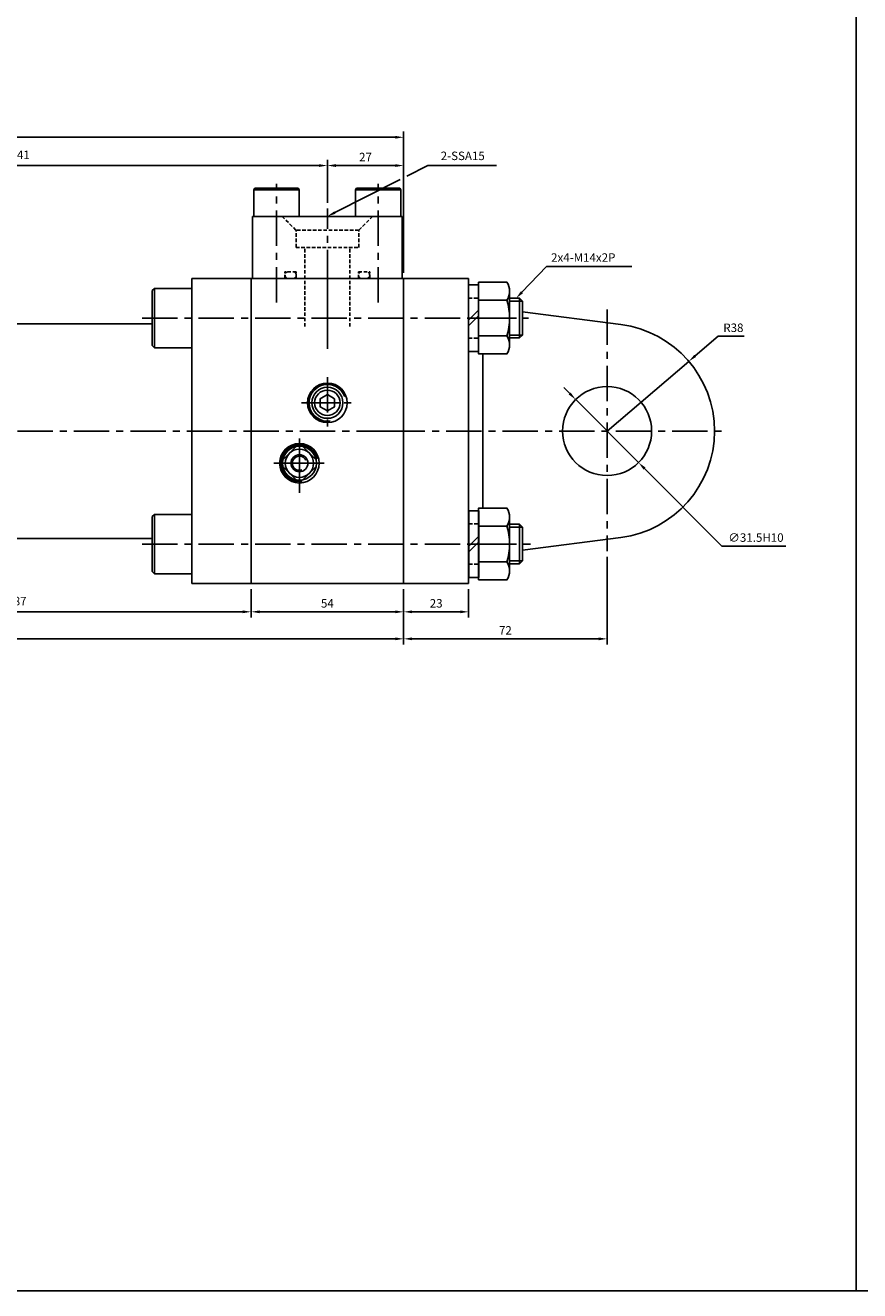
# Model space of a CAD drawing. Extents: x 152 to 5640, y -2470 to 842.
# Drawn here: x 2471 to 2766, y -950 to -502 of the extents above; entities that cross this region are included whole.
import ezdxf

# ---------------------------------------------------------------- set-up
doc = ezdxf.new("R2010")
doc.units = 0
doc.header["$LTSCALE"] = 5
doc.header["$MEASUREMENT"] = 0
doc.header["$PDMODE"] = 34
for name, pattern in [('CENTER', [2, 1.25, -0.25, 0.25, -0.25]), ('CENTERX2', [4, 2.5, -0.5, 0.5, -0.5]), ('HIDDEN', [0.375, 0.25, -0.125])]:
    doc.linetypes.add(name, pattern=pattern)
doc.layers.get('0').update_dxf_attribs({"linetype": 'CONTINUOUS'})
doc.layers.get('Defpoints').update_dxf_attribs({"linetype": 'CONTINUOUS'})
for name, color, linetype in [('CEN', 1, 'CENTERX2'), ('CENTER', 1, 'CENTER'), ('HIDDEN', 2, 'HIDDEN'), ('ML', 7, 'CONTINUOUS')]:
    doc.layers.add(name, color=color, linetype=linetype)
doc.styles.add('GHS', font='romans', dxfattribs={"bigfont": 'ghs'})
doc.dimstyles.get("Standard").update_dxf_attribs({"dimtxt": 0.18, "dimasz": 0.18, "dimexe": 0.18, "dimexo": 0.0625, "dimgap": 0.09, "dimtad": 0, "dimtih": 1, "dimtoh": 1, "dimdec": 4, "dimzin": 0, "dimdsep": 46, "dimtxsty": 'Standard', "dimcen": 0.09, "dimadec": 0, "dimazin": 0, "dimtfac": 1, "dimtdec": 4, "dimtofl": 0, "dimtmove": 0, "dimatfit": 0, "dimfxl": 0, "dimtolj": 1, "dimtzin": 0, "dimarcsym": 0})

# ---------------------------------------------------------------- blocks, each defined once
blk = doc.blocks.new('*D194')
at = {"layer": 'Defpoints', "color": 0}
for p in [(2235.42, -541.41), (2604.42, -589.41), (2235.42, -619.91)]:
    blk.add_point(p, dxfattribs=at)
at = {"layer": 'ML', "color": 2, "lineweight": -2}
for p, q in [((2235.42, -617.91), (2235.42, -539.41)), ((2601.42, -541.41), (2238.42, -541.41)), ((2604.42, -587.41), (2604.42, -539.41))]:
    blk.add_line(p, q, dxfattribs=at)
at = {"layer": 'ML', "color": 2}
for points in [[(2238.42, -540.91), (2238.42, -541.91), (2235.42, -541.41)], [(2601.42, -540.91), (2601.42, -541.91), (2604.42, -541.41)]]:
    blk.add_solid(points, dxfattribs=at)
at = {"layer": 'ML', "color": 2, "insert": (2419.92, -537.62), "char_height": 3, "attachment_point": 5, "style": 'GHS'}
blk.add_mtext('\\A1;(269+100ST)369', dxfattribs=at)
blk = doc.blocks.new('*D196')
at = {"layer": 'Defpoints', "color": 0}
for p in [(2363.42, -699.41), (2550.42, -699.41), (2550.42, -709.41)]:
    blk.add_point(p, dxfattribs=at)
at = {"layer": 'ML', "color": 2, "lineweight": -2}
for p, q in [((2363.42, -701.41), (2363.42, -711.41)), ((2550.42, -701.41), (2550.42, -711.41)), ((2366.42, -709.41), (2547.42, -709.41))]:
    blk.add_line(p, q, dxfattribs=at)
at = {"layer": 'ML', "color": 2}
for points in [[(2366.42, -708.91), (2366.42, -709.91), (2363.42, -709.41)], [(2547.42, -708.91), (2547.42, -709.91), (2550.42, -709.41)]]:
    blk.add_solid(points, dxfattribs=at)
at = {"layer": 'ML', "color": 2, "insert": (2456.92, -705.62), "char_height": 3, "attachment_point": 5, "style": 'GHS'}
blk.add_mtext('\\A1;(87+100ST)187', dxfattribs=at)
blk = doc.blocks.new('*D197')
at = {"layer": 'Defpoints', "color": 0}
for p in [(2550.42, -701.41), (2604.42, -699.41), (2604.42, -709.41)]:
    blk.add_point(p, dxfattribs=at)
at = {"layer": 'ML', "color": 2, "lineweight": -2}
for p, q in [((2604.42, -701.41), (2604.42, -711.41)), ((2550.42, -703.41), (2550.42, -711.41)), ((2553.42, -709.41), (2601.42, -709.41))]:
    blk.add_line(p, q, dxfattribs=at)
at = {"layer": 'ML', "color": 2}
for points in [[(2553.42, -708.91), (2553.42, -709.91), (2550.42, -709.41)], [(2601.42, -708.91), (2601.42, -709.91), (2604.42, -709.41)]]:
    blk.add_solid(points, dxfattribs=at)
at = {"layer": 'ML', "color": 2, "insert": (2577.42, -706.41), "char_height": 3, "attachment_point": 5, "style": 'GHS'}
blk.add_mtext('\\A1;54', dxfattribs=at)
blk = doc.blocks.new('*D200')
at = {"layer": 'Defpoints', "color": 0}
for p in [(2275.42, -701.41), (2604.42, -701.41), (2604.42, -718.98)]:
    blk.add_point(p, dxfattribs=at)
at = {"layer": 'ML', "color": 2, "lineweight": -2}
for p, q in [((2275.42, -703.41), (2275.42, -720.98)), ((2604.42, -703.41), (2604.42, -720.98)), ((2278.42, -718.98), (2601.42, -718.98))]:
    blk.add_line(p, q, dxfattribs=at)
at = {"layer": 'ML', "color": 2}
for points in [[(2278.42, -718.48), (2278.42, -719.48), (2275.42, -718.98)], [(2601.42, -718.48), (2601.42, -719.48), (2604.42, -718.98)]]:
    blk.add_solid(points, dxfattribs=at)
at = {"layer": 'ML', "color": 2, "insert": (2439.92, -715.19), "char_height": 3, "attachment_point": 5, "style": 'GHS'}
blk.add_mtext('\\A1;(229+100ST)329', dxfattribs=at)
blk = doc.blocks.new('*D201')
at = {"layer": 'Defpoints', "color": 0}
for p in [(2577.42, -551.41), (2336.42, -563.31), (2577.42, -566.59)]:
    blk.add_point(p, dxfattribs=at)
at = {"layer": 'ML', "color": 2, "lineweight": -2}
for p, q in [((2336.42, -561.31), (2336.42, -549.41)), ((2577.42, -564.59), (2577.42, -549.41)), ((2339.42, -551.41), (2574.42, -551.41))]:
    blk.add_line(p, q, dxfattribs=at)
at = {"layer": 'ML', "color": 2}
for points in [[(2339.42, -550.91), (2339.42, -551.91), (2336.42, -551.41)], [(2574.42, -550.91), (2574.42, -551.91), (2577.42, -551.41)]]:
    blk.add_solid(points, dxfattribs=at)
at = {"layer": 'ML', "color": 2, "insert": (2456.92, -547.62), "char_height": 3, "attachment_point": 5, "style": 'GHS'}
blk.add_mtext('\\A1;(141+100ST)241', dxfattribs=at)
blk = doc.blocks.new('*D202')
at = {"layer": 'Defpoints', "color": 0}
for p in [(2604.42, -551.41), (2577.42, -566.59), (2604.42, -591.41)]:
    blk.add_point(p, dxfattribs=at)
at = {"layer": 'ML', "color": 2, "lineweight": -2}
for p, q in [((2577.42, -564.59), (2577.42, -549.41)), ((2604.42, -589.41), (2604.42, -549.41)), ((2580.42, -551.41), (2601.42, -551.41))]:
    blk.add_line(p, q, dxfattribs=at)
at = {"layer": 'ML', "color": 2}
for points in [[(2580.42, -550.91), (2580.42, -551.91), (2577.42, -551.41)], [(2601.42, -550.91), (2601.42, -551.91), (2604.42, -551.41)]]:
    blk.add_solid(points, dxfattribs=at)
at = {"layer": 'ML', "color": 2, "insert": (2590.92, -548.41), "char_height": 3, "attachment_point": 5, "style": 'GHS'}
blk.add_mtext('\\A1;27', dxfattribs=at)
blk = doc.blocks.new('*D206')
at = {"layer": 'Defpoints', "color": 0}
for p in [(2665.3, -634.25), (2687.54, -656.56)]:
    blk.add_point(p, dxfattribs=at)
at = {"layer": 'ML', "color": 2, "lineweight": -2}
for p, q in [((2663.18, -632.13), (2661.06, -630.01)), ((2665.3, -634.25), (2687.54, -656.56)), ((2689.66, -658.68), (2717.02, -686.13)), ((2717.02, -686.13), (2739.67, -686.13))]:
    blk.add_line(p, q, dxfattribs=at)
at = {"layer": 'ML', "color": 2}
for points in [[(2663.53, -631.78), (2662.82, -632.48), (2665.3, -634.25)], [(2690.01, -658.33), (2689.3, -659.04), (2687.54, -656.56)]]:
    blk.add_solid(points, dxfattribs=at)
at = {"layer": 'ML', "color": 2, "insert": (2729.09, -683.13), "char_height": 3, "attachment_point": 5, "style": 'GHS'}
blk.add_mtext('\\A1;∅31.5H10', dxfattribs=at)
blk = doc.blocks.new('*D207')
at = {"layer": 'Defpoints', "color": 0}
for p in [(2705.32, -620.74), (2676.42, -645.41)]:
    blk.add_point(p, dxfattribs=at)
at = {"layer": 'ML', "color": 2, "lineweight": -2}
for p, q in [((2707.61, -618.79), (2715.75, -611.84)), ((2715.75, -611.84), (2724.96, -611.84)), ((2676.42, -645.41), (2705.32, -620.74))]:
    blk.add_line(p, q, dxfattribs=at)
at = {"layer": 'ML', "color": 2}
blk.add_solid([(2707.28, -618.41), (2707.93, -619.17), (2705.32, -620.74)], dxfattribs=at)
at = {"layer": 'ML', "color": 2, "insert": (2721.1, -608.84), "char_height": 3, "attachment_point": 5, "style": 'GHS'}
blk.add_mtext('\\A1;R38', dxfattribs=at)
blk = doc.blocks.new('*D208')
at = {"layer": 'Defpoints', "color": 0}
for p in [(2604.42, -699.41), (2627.42, -699.41), (2627.42, -709.41)]:
    blk.add_point(p, dxfattribs=at)
at = {"layer": 'ML', "color": 2, "lineweight": -2}
for p, q in [((2604.42, -701.41), (2604.42, -711.41)), ((2627.42, -701.41), (2627.42, -711.41)), ((2607.42, -709.41), (2624.42, -709.41))]:
    blk.add_line(p, q, dxfattribs=at)
at = {"layer": 'ML', "color": 2}
for points in [[(2607.42, -708.91), (2607.42, -709.91), (2604.42, -709.41)], [(2624.42, -708.91), (2624.42, -709.91), (2627.42, -709.41)]]:
    blk.add_solid(points, dxfattribs=at)
at = {"layer": 'ML', "color": 2, "insert": (2615.92, -706.41), "char_height": 3, "attachment_point": 5, "style": 'GHS'}
blk.add_mtext('\\A1;23', dxfattribs=at)
blk = doc.blocks.new('*D209')
at = {"layer": 'Defpoints', "color": 0}
for p in [(2676.42, -687.98), (2604.42, -701.41), (2676.42, -718.98)]:
    blk.add_point(p, dxfattribs=at)
at = {"layer": 'ML', "color": 2, "lineweight": -2}
for p, q in [((2676.42, -689.98), (2676.42, -720.98)), ((2604.42, -703.41), (2604.42, -720.98)), ((2607.42, -718.98), (2673.42, -718.98))]:
    blk.add_line(p, q, dxfattribs=at)
at = {"layer": 'ML', "color": 2}
for points in [[(2607.42, -718.48), (2607.42, -719.48), (2604.42, -718.98)], [(2673.42, -718.48), (2673.42, -719.48), (2676.42, -718.98)]]:
    blk.add_solid(points, dxfattribs=at)
at = {"layer": 'ML', "color": 2, "insert": (2640.42, -715.98), "char_height": 3, "attachment_point": 5, "style": 'GHS'}
blk.add_mtext('\\A1;72', dxfattribs=at)

msp = doc.modelspace()

# ---------------------------------------------------------------- linework, layer by layer
for p, q in [((2764.571, -949.7614), (2764.571, 842.2386)), ((2764.571, 692.2386), (2764.571, -949.7614)), ((5639.771, -949.7614), (151.571, -949.7614))]:
    msp.add_line(p, q)
at = {"layer": 'CEN'}
for p, q in [((2559.4186, -599.846), (2559.4186, -557.8449)), ((2595.4186, -599.846), (2595.4186, -557.8449)), ((2577.4186, -613.791), (2577.4186, -566.5938)), ((2577.4186, -616.2694), (2577.4186, -588.4072)), ((2676.4186, -602.3628), (2676.4186, -687.9775)), ((2511.8603, -605.4072), (2648.6088, -605.4072)), ((2577.4186, -626.3005), (2577.4186, -644.5138)), ((2577.4186, -629.0131), (2577.4186, -636.8187)), ((2568.3054, -635.4072), (2586.5317, -635.4072)), ((2568.3054, -635.4072), (2586.5317, -635.4072)), ((2568.3119, -635.4072), (2586.5252, -635.4072)), ((2569.092, -635.4072), (2585.7452, -635.4072)), ((2187.7082, -645.4072), (2609.6839, -645.4072)), ((2567.535, -667.2364), (2567.535, -647.2364)), ((2599.4494, -645.4072), (2718.8459, -645.4072)), ((2558.4219, -656.8133), (2576.6482, -656.8133)), ((2558.4219, -656.8133), (2576.6482, -656.8133)), ((2559.2084, -656.8133), (2575.8616, -656.8133)), ((2511.8603, -685.4072), (2649.8258, -685.4072))]:
    msp.add_line(p, q, dxfattribs=at)
at = {"layer": 'CEN', "color": 6, "linetype": 'HIDDEN'}
for p, q in [((2566.3186, -580.4072), (2566.3186, -574.3072)), ((2566.3186, -580.4072), (2566.3186, -574.3072)), ((2569.4186, -608.427), (2569.4186, -580.4072))]:
    msp.add_line(p, q, dxfattribs=at)
at = {"layer": 'CEN', "color": 1}
for p, q in [((2567.535, -648.1078), (2567.535, -665.5188)), ((2576.2405, -656.8133), (2558.8296, -656.8133))]:
    msp.add_line(p, q, dxfattribs=at)
at = {"layer": 'CENTER'}
for p, q in [((2627.3286, -605.4072), (2631.0086, -605.4072)), ((2642.0086, -605.4072), (2630.8286, -605.4072)), ((2627.4186, -685.4072), (2631.0986, -685.4072)), ((2642.0086, -685.4072), (2630.8286, -685.4072))]:
    msp.add_line(p, q, dxfattribs=at)
at = {"layer": 'HIDDEN'}
for p, q in [((2627.4186, -598.3072), (2630.9186, -598.3072)), ((2627.4186, -612.5072), (2630.9186, -612.5072)), ((2627.5086, -678.3072), (2631.0086, -678.3072)), ((2627.5086, -692.5072), (2631.0086, -692.5072))]:
    msp.add_line(p, q, dxfattribs=at)
at = {"layer": 'ML', "color": 2}
for p, q in [((2605.5784, -555.1401), (2613.0261, -551.3667)), ((2613.0261, -551.3667), (2616.0261, -551.3667)), ((2616.0261, -551.3667), (2637.2404, -551.3667)), ((2580.0947, -568.0513), (2603.1711, -556.3597)), ((2646.2843, -596.2457), (2655.0074, -587.1826)), ((2655.0074, -587.1826), (2658.0074, -587.1826)), ((2658.0074, -587.1826), (2685.149, -587.1826)), ((2646.4186, -599.4072), (2641.9186, -599.4072)), ((2646.4186, -611.4072), (2641.9186, -611.4072)), ((2646.4186, -679.4072), (2641.9186, -679.4072)), ((2646.4186, -691.4072), (2641.9186, -691.4072))]:
    msp.add_line(p, q, dxfattribs=at)
at = {"layer": 'ML'}
for p, q in [((2551.765, -559.4072), (2551.4186, -560.0072)), ((2567.0722, -559.4072), (2551.765, -559.4072)), ((2567.4186, -560.0072), (2567.0722, -559.4072)), ((2587.4186, -560.0072), (2587.765, -559.4072)), ((2587.765, -559.4072), (2603.0722, -559.4072)), ((2603.0722, -559.4072), (2603.4186, -560.0072)), ((2567.4186, -560.0072), (2551.4186, -560.0072)), ((2551.4186, -560.0072), (2551.4186, -569.4072)), ((2567.4186, -569.4072), (2567.4186, -560.0072)), ((2587.4186, -560.0072), (2603.4186, -560.0072)), ((2587.4186, -569.4072), (2587.4186, -560.0072)), ((2603.4186, -560.0072), (2603.4186, -569.4072)), ((2550.9186, -569.4072), (2603.9186, -569.4072)), ((2550.9186, -591.4072), (2550.9186, -569.4072)), ((2603.4186, -569.4072), (2587.4186, -569.4072)), ((2603.9186, -591.4072), (2603.9186, -569.4072)), ((2515.4186, -595.7072), (2516.2186, -594.9072)), ((2515.4186, -595.7072), (2515.4186, -615.1072)), ((2516.2186, -594.9072), (2529.4186, -594.9072)), ((2516.2186, -594.9072), (2516.2186, -615.9072)), ((2529.4186, -591.4072), (2604.4186, -591.4072)), ((2529.4186, -699.4072), (2529.4186, -591.4072)), ((2550.4186, -699.4072), (2550.4186, -591.4072)), ((2604.4186, -699.4072), (2604.4186, -591.4072)), ((2604.4186, -699.4072), (2604.4186, -591.4072)), ((2604.4186, -591.4072), (2627.4186, -591.4072)), ((2604.4186, -591.4072), (2627.4186, -591.4072)), ((2604.4186, -591.4072), (2604.4186, -699.4072)), ((2627.4186, -591.4072), (2627.4186, -699.4072)), ((2640.9361, -599.0563), (2630.9186, -599.0563)), ((2641.9186, -595.8809), (2641.9186, -614.9335)), ((2641.9186, -598.4072), (2645.4186, -598.4072)), ((2645.4186, -598.4072), (2646.4186, -599.4072)), ((2645.4186, -598.4072), (2645.4186, -612.4072)), ((2646.4186, -611.4072), (2646.4186, -599.4072)), ((2627.4186, -606.1672), (2630.9186, -602.6672)), ((2627.4186, -608.1471), (2630.9186, -604.6471)), ((2646.4186, -603.2158), (2681.2872, -607.7204)), ((2398.4186, -607.4072), (2515.4186, -607.4072)), ((2640.9361, -611.758), (2630.9186, -611.758)), ((2641.9186, -612.4072), (2645.4186, -612.4072)), ((2645.4186, -612.4072), (2646.4186, -611.4072)), ((2516.2186, -615.9072), (2515.4186, -615.1072)), ((2516.2186, -615.9072), (2529.4186, -615.9072)), ((2632.4186, -618.1089), (2632.4186, -672.7055)), ((2515.4186, -675.7072), (2516.2186, -674.9072)), ((2515.4186, -675.7072), (2515.4186, -695.1072)), ((2516.2186, -674.9072), (2529.4186, -674.9072)), ((2516.2186, -674.9072), (2516.2186, -695.9072)), ((2641.9186, -694.9335), (2641.9186, -675.8809)), ((2640.9361, -679.0563), (2630.9186, -679.0563)), ((2641.9186, -678.4072), (2645.4186, -678.4072)), ((2645.4186, -692.4072), (2645.4186, -678.4072)), ((2645.4186, -678.4072), (2646.4186, -679.4072)), ((2646.4186, -679.4072), (2646.4186, -691.4072)), ((2398.4186, -683.4072), (2515.4186, -683.4072)), ((2627.5086, -686.1672), (2631.0086, -682.6672)), ((2627.5086, -688.1471), (2631.0086, -684.6471)), ((2646.4186, -687.5986), (2681.2872, -683.094)), ((2640.9361, -691.758), (2630.9186, -691.758)), ((2641.9186, -692.4072), (2645.4186, -692.4072)), ((2645.4186, -692.4072), (2646.4186, -691.4072)), ((2516.2186, -695.9072), (2515.4186, -695.1072)), ((2516.2186, -695.9072), (2529.4186, -695.9072)), ((2529.4186, -699.4072), (2604.4186, -699.4072)), ((2604.4186, -699.4072), (2627.4186, -699.4072))]:
    msp.add_line(p, q, dxfattribs=at)
at = {"layer": 'ML', "color": 6, "linetype": 'HIDDEN'}
for p, q in [((2561.4186, -569.4072), (2566.3186, -574.3072)), ((2593.4186, -569.4072), (2588.5186, -574.3072)), ((2588.5186, -574.3072), (2566.3186, -574.3072)), ((2588.5186, -580.4072), (2588.5186, -574.3072)), ((2566.3186, -580.4072), (2588.5186, -580.4072)), ((2585.4186, -608.427), (2585.4186, -580.4072)), ((2566.4186, -589.0072), (2562.4186, -589.0072)), ((2562.4186, -591.4072), (2562.4186, -589.0072)), ((2566.4186, -591.4072), (2566.4186, -589.0072)), ((2588.4186, -591.4072), (2588.4186, -589.0072)), ((2588.4186, -589.0072), (2592.4186, -589.0072)), ((2592.4186, -591.4072), (2592.4186, -589.0072))]:
    msp.add_line(p, q, dxfattribs=at)
at = {"layer": 'ML', "color": 4}
for p, q in [((2561.6543, -655.623), (2566.3447, -650.9326)), ((2568.7254, -650.9326), (2573.4158, -655.623)), ((2566.3447, -662.694), (2561.6543, -658.0036)), ((2573.4158, -658.0036), (2568.7254, -662.694))]:
    msp.add_line(p, q, dxfattribs=at)
at = {"layer": 'ML'}
for points in [[(2627.4186, -593.6072), (2630.9186, -593.6072), (2630.9186, -617.2072), (2627.4186, -617.2072), (2627.4186, -593.6072)], [(2627.5086, -673.6072), (2631.0086, -673.6072), (2631.0086, -697.2072), (2627.5086, -697.2072), (2627.5086, -673.6072)]]:
    msp.add_lwpolyline(points, dxfattribs=at)
for points in [[(2630.9186, -592.7055), (2640.9361, -592.7055, -0.30940108), (2640.9361, -599.0563, -0.15470054), (2640.9361, -611.758, -0.30940108), (2640.9361, -618.1089), (2630.9186, -618.1089), (2630.9186, -592.7055)], [(2630.9186, -698.1089), (2640.9361, -698.1089, 0.30940108), (2640.9361, -691.758, 0.15470054), (2640.9361, -679.0563, 0.30940108), (2640.9361, -672.7055), (2630.9186, -672.7055), (2630.9186, -698.1089)]]:
    msp.add_lwpolyline(points, format="xyb", dxfattribs=at)
at = {"layer": 'ML', "color": 4}
msp.add_lwpolyline([(2579.9186, -633.9638), (2577.4186, -632.5204), (2574.9186, -633.9638), (2574.9186, -636.8505), (2577.4186, -638.2939), (2579.9186, -636.8505)], close=True, dxfattribs=at)
for centre, radius in [((2577.4186, -635.4072), 7), ((2577.4186, -635.4072), 5.5), ((2577.4186, -635.4072), 4.5), ((2567.535, -656.8133), 7), ((2567.535, -656.8133), 6), ((2567.535, -656.8133), 5), ((2567.535, -656.8133), 3)]:
    msp.add_circle(centre, radius, dxfattribs=at)
at = {"layer": 'ML'}
msp.add_circle((2676.4186, -645.4072), 15.75, dxfattribs=at)
at = {"layer": 'ML', "color": 6, "linetype": 'HIDDEN'}
for centre, start, end in [((2563.6497, -590.2072), 90, 270), ((2565.1766, -590.2072), 270, 90), ((2589.6606, -590.2072), 90, 270), ((2591.1875, -590.2072), 270, 90)]:
    msp.add_arc(centre, 1.2, start, end, dxfattribs=at)
at = {"layer": 'ML'}
msp.add_arc((2676.4186, -645.4072), 38, 277.361086, 82.638914, dxfattribs=at)
at = {"layer": 'ML', "color": 2}
for centre, radius, start, end in [((2577.4186, -635.4072), 6.5, 19.625663, 279.175583), ((2567.535, -656.8133), 6.5, 13.549324, 278.634192), ((2567.535, -656.8133), 2.5, 25.442748, 290.674364)]:
    msp.add_arc(centre, radius, start, end, dxfattribs=at)
for points in [[(2580.3207, -568.4973), (2579.8687, -567.6053), (2577.4186, -569.4072)], [(2646.6445, -596.5924), (2645.924, -595.899), (2644.2039, -598.4072)]]:
    msp.add_solid(points, dxfattribs=at)

# ---------------------------------------------------------------- texts
at = {"layer": 'ML', "color": 2, "char_height": 3, "attachment_point": 4, "style": 'GHS'}
for s, insert in [('2-SSA15', (2617.5261, -548.3667)), ('2x4-M14x2P', (2656.5904, -584.3686))]:
    msp.add_mtext(s, dxfattribs=dict(at, insert=insert))

# ---------------------------------------------------------------- dimensions: what is measured, and where the dimension line sits
at = {"layer": 'ML'}
for base, p1, p2, text, picture, middle in [((2235.4186, -541.4072), (2604.4186, -589.4072), (2235.4186, -619.9072), '(269+100ST)369', '*D194', (2419.9186, -537.6215)), ((2577.4186, -551.4072), (2336.4186, -563.305), (2577.4186, -566.5938), '(141+100ST)241', '*D201', (2456.9186, -547.6215)), ((2604.4186, -718.9782), (2275.4186, -701.4072), (2604.4186, -701.4072), '(229+100ST)329', '*D200', (2439.9186, -715.1924))]:
    dim = msp.add_linear_dim(base=base, p1=p1, p2=p2, text=text, dimstyle='Standard', override={"dimtxt": 3, "dimasz": 3, "dimexe": 2, "dimexo": 2, "dimgap": 1.5, "dimtad": 1, "dimtih": 0, "dimdec": 0, "dimtxsty": 'GHS', "dimclrd": 2, "dimclre": 2, "dimclrt": 2, "dimtp": 0.1, "dimtm": 0.2, "dimtfac": 0.666667, "dimtdec": 0, "dimtofl": 1, "dimtvp": 2}, dxfattribs=at)
    dim.commit()
    dim.dimension.update_dxf_attribs({"geometry": picture, "text_midpoint": middle})
for base, p1, p2, override, picture, middle in [((2604.4186, -551.4072), (2577.4186, -566.5938), (2604.4186, -591.4072), {"dimtxt": 3, "dimasz": 3, "dimexe": 2, "dimexo": 2, "dimgap": 1.5, "dimtad": 1, "dimtih": 0, "dimdec": 0, "dimtxsty": 'GHS', "dimclrd": 2, "dimclre": 2, "dimclrt": 2, "dimtp": 0.1, "dimtm": 0.2, "dimtfac": 0.666667, "dimtdec": 0, "dimtofl": 1, "dimtvp": 2}, '*D202', (2590.9186, -548.4072)), ((2676.4186, -718.9782), (2604.4186, -701.4072), (2676.4186, -687.9775), {"dimtxt": 3, "dimasz": 3, "dimexe": 2, "dimexo": 2, "dimgap": 1.5, "dimtad": 1, "dimtih": 0, "dimdec": 2, "dimzin": 8, "dimtxsty": 'GHS', "dimclrd": 2, "dimclre": 2, "dimclrt": 2, "dimazin": 2, "dimtp": 0.1, "dimtm": 0.2, "dimtfac": 0.666667, "dimtdec": 2, "dimtofl": 1, "dimtvp": 2}, '*D209', (2640.4186, -715.9782)), ((2604.4186, -709.4072), (2550.4186, -701.4072), (2604.4186, -699.4072), {"dimtxt": 3, "dimasz": 3, "dimexe": 2, "dimexo": 2, "dimgap": 1.5, "dimtad": 1, "dimtih": 0, "dimdec": 0, "dimtxsty": 'GHS', "dimclrd": 2, "dimclre": 2, "dimclrt": 2, "dimtp": 0.1, "dimtm": 0.2, "dimtfac": 0.666667, "dimtdec": 0, "dimtofl": 1, "dimtvp": 2}, '*D197', (2577.4186, -706.4072)), ((2627.4186, -709.4072), (2604.4186, -699.4072), (2627.4186, -699.4072), {"dimtxt": 3, "dimasz": 3, "dimexe": 2, "dimexo": 2, "dimgap": 1.5, "dimtad": 1, "dimtih": 0, "dimdec": 2, "dimzin": 8, "dimtxsty": 'GHS', "dimclrd": 2, "dimclre": 2, "dimclrt": 2, "dimazin": 2, "dimtp": 0.1, "dimtm": 0.2, "dimtfac": 0.666667, "dimtdec": 2, "dimtofl": 1, "dimtvp": 2}, '*D208', (2615.9186, -706.4072))]:
    dim = msp.add_linear_dim(base=base, p1=p1, p2=p2, dimstyle='Standard', override=override, dxfattribs=at)
    dim.commit()
    dim.dimension.update_dxf_attribs({"geometry": picture, "text_midpoint": middle})
dim = msp.add_radius_dim(center=(2676.4186, -645.4072), mpoint=(2705.3235, -620.7393), dimstyle='Standard', override={"dimtxt": 3, "dimasz": 3, "dimexe": 2, "dimexo": 2, "dimgap": 1.5, "dimtad": 1, "dimtih": 0, "dimdec": 2, "dimzin": 8, "dimtxsty": 'GHS', "dimclrd": 2, "dimclre": 2, "dimclrt": 2, "dimazin": 2, "dimtp": 0.1, "dimtm": 0.2, "dimtfac": 0.666667, "dimtdec": 2, "dimtofl": 1, "dimtvp": 2}, dxfattribs=at)
dim.commit()
dim.dimension.update_dxf_attribs({"geometry": '*D207', "text_midpoint": (2721.1043, -611.8435), "dimtype": 164})
dim = msp.add_diameter_dim_2p(p1=(2665.2972, -634.2547), p2=(2687.5399, -656.5596), text='<>H10', dimstyle='Standard', override={"dimtxt": 3, "dimasz": 3, "dimexe": 2, "dimexo": 2, "dimgap": 1.5, "dimtad": 1, "dimtih": 0, "dimdec": 2, "dimzin": 8, "dimtxsty": 'GHS', "dimclrd": 2, "dimclre": 2, "dimclrt": 2, "dimazin": 2, "dimtp": 0.1, "dimtm": 0.2, "dimtfac": 0.666667, "dimtdec": 2, "dimtofl": 1, "dimtvp": 2}, dxfattribs=at)
dim.commit()
dim.dimension.update_dxf_attribs({"geometry": '*D206', "text_midpoint": (2729.0946, -686.1253), "dimtype": 163})
dim = msp.add_linear_dim(base=(2550.4186, -709.4072), p1=(2363.4186, -699.4072), p2=(2550.4186, -699.4072), angle=180, text='(87+100ST)187', dimstyle='Standard', override={"dimtxt": 3, "dimasz": 3, "dimexe": 2, "dimexo": 2, "dimgap": 1.5, "dimtad": 1, "dimtih": 0, "dimdec": 0, "dimtxsty": 'GHS', "dimclrd": 2, "dimclre": 2, "dimclrt": 2, "dimtp": 0.1, "dimtm": 0.2, "dimtfac": 0.666667, "dimtdec": 0, "dimtofl": 1, "dimtvp": 2}, dxfattribs=at)
dim.commit()
dim.dimension.update_dxf_attribs({"geometry": '*D196', "text_midpoint": (2456.9186, -705.6215)})

doc.saveas('drawing.dxf')
